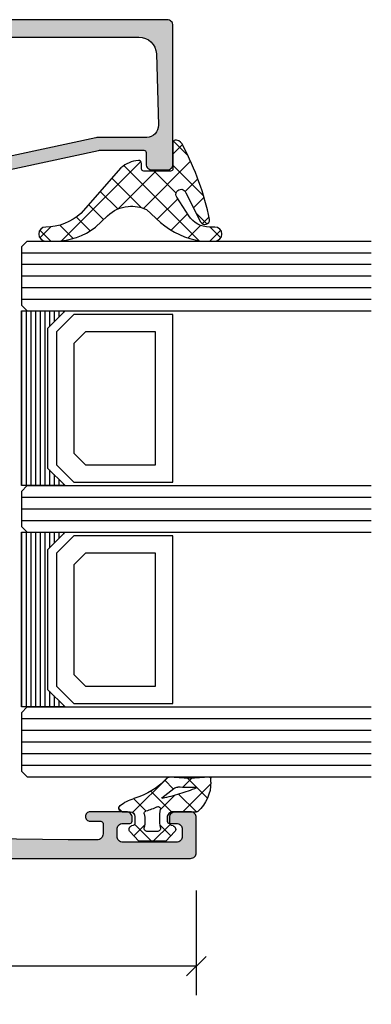
# Model space of a CAD drawing. Extents: x -5255 to -598, y -4609 to 3702.
# Drawn here: x -4364 to -4334, y -4110 to -4026 of the extents above; entities that cross this region are included whole.
import ezdxf

# ---------------------------------------------------------------- set-up
doc = ezdxf.new("R2010")
doc.units = 0
doc.header["$LTSCALE"] = 5
doc.header["$MEASUREMENT"] = 0
doc.layers.get('0').update_dxf_attribs({"linetype": 'CONTINUOUS'})
doc.layers.get('Defpoints').update_dxf_attribs({"linetype": 'CONTINUOUS'})
doc.layers.add('Al_Solid_Hatch', color=50, linetype='CONTINUOUS')
doc.styles.get("Standard").update_dxf_attribs({"font": 'txt', "oblique": 1})
doc.dimstyles.new('ORGADATA', dxfattribs={"dimtxt": 0.18, "dimasz": 0.18, "dimexe": 0.18, "dimexo": 0.625, "dimgap": 0.09, "dimtad": 1, "dimtih": 1, "dimtoh": 1, "dimdec": 4, "dimzin": 0, "dimdsep": 46, "dimtxsty": 'Standard', "dimcen": 0.09, "dimadec": 0, "dimazin": 0, "dimtfac": 1, "dimtdec": 4, "dimtofl": 0, "dimtmove": 2, "dimatfit": 3, "dimfxl": 1, "dimtolj": 1, "dimtzin": 0, "dimarcsym": 0})

# ---------------------------------------------------------------- blocks, each defined once
blk = doc.blocks.new('KAW_0170713', base_point=(-15.799996, -4.749995))
at = {"layer": 'Al_Solid_Hatch', "linetype": 'ByBlock'}
h = blk.add_hatch(color=256, dxfattribs=at)
h.dxf.hatch_style = 1
edge = h.paths.add_edge_path()
edge.add_line((-14.158266, -0.154363), (-11.241726, 13.404374))
edge.add_arc((-11.699997, 13.604346), 0.500001, 336.425412, 360.00002635)
edge.add_line((-11.199996, 13.604346), (-11.199996, 17.300005))
edge.add_arc((-11.399996, 17.300005), 0.2, 359.9999572, 450.0000428)
edge.add_line((-11.399996, 17.500005), (-12.399996, 17.500005))
edge.add_arc((-12.399996, 18.000005), 0.5, 179.9999572, 270.0000428, ccw=False)
edge.add_line((-12.899996, 18.000005), (-12.899996, 19.300005))
edge.add_arc((-12.399996, 19.300005), 0.5, 89.9999572, 180.0000428, ccw=False)
edge.add_line((-12.399996, 19.800005), (-0.499996, 19.800005))
edge.add_arc((-0.499996, 19.300005), 0.5, -0.0000428, 90.0000428, ccw=False)
edge.add_line((0.000004, 19.300005), (0.000004, 0.500005))
edge.add_arc((-0.499996, 0.500005), 0.5, -90.0000428, 0.0000428, ccw=False)
edge.add_line((-0.499996, 0.000005), (-0.999996, 0.000005))
edge.add_arc((-0.999996, 0.200005), 0.2, 179.9999572, 270.0000428, ccw=False)
edge.add_line((-1.199996, 0.200005), (-1.199996, 1.366031))
edge.add_arc((-1.699996, 1.366031), 0.5, 0.00000605, 119.99995978)
edge.add_line((-1.949996, 1.799044), (-3.699996, 0.78868))
edge.add_arc((-3.199996, -0.077346), 1, 120.00000901, 179.99996786)
edge.add_line((-4.199996, -0.077345), (-4.199996, -1.634309))
edge.add_arc((-3.799995, -1.634309), 0.400001, 179.99997019, 224.9998892)
edge.add_line((-4.082839, -1.917152), (-3.987864, -2.012127))
edge.add_arc((-4.199996, -2.224259), 0.3, -45.0000428, 45.0000428, ccw=False)
edge.add_line((-3.987864, -2.436391), (-4.546443, -2.994969))
edge.add_arc((-4.899996, -2.641416), 0.5, 179.99998442, 315.00004179, ccw=False)
edge.add_line((-5.399996, -2.641416), (-5.399996, 0.038125))
edge.add_arc((-3.399995, 0.038124), 2.000001, 120.00002333, 179.99998218, ccw=False)
edge.add_line((-4.399996, 1.770176), (-1.749996, 3.300154))
edge.add_arc((-1.999997, 3.733167), 0.500001, 300.00003765, 359.99999651)
edge.add_line((-1.499996, 3.733167), (-1.499996, 16.878212))
edge.add_arc((-2.999997, 16.878211), 1.500001, 0.00003636, 86.93348902)
edge.add_line((-2.919754, 18.376064), (-9.046501, 18.543568))
edge.add_arc((-9.099997, 17.545), 0.999999, 86.93346391, 180.00002788)
edge.add_line((-10.099996, 17.545), (-10.099996, 13.374797))
edge.add_arc((-10.599997, 13.374797), 0.500001, -23.574588, 0.00002635, ccw=False)
edge.add_line((-10.141726, 13.174825), (-13.058266, -0.383911))
edge.add_arc((-12.599995, -0.583883), 0.500001, 156.425412, 180.00002635)
edge.add_line((-13.099996, -0.583883), (-13.099996, -3.843519))
edge.add_arc((-14.006472, -3.843519), 0.906476, -149.9999988, 0.00000293, ccw=False)
edge.add_line((-14.791503, -4.296757), (-15.733009, -2.66602))
edge.add_arc((-15.299998, -2.416021), 0.499998, 179.99987966, 209.99999285, ccw=False)
edge.add_line((-15.799996, -2.41602), (-15.799996, -1.949995))
edge.add_arc((-15.599996, -1.949995), 0.2, 89.9999572, 180.0000428, ccw=False)
edge.add_line((-15.599996, -1.749995), (-15.365682, -1.749995))
edge.add_arc((-15.365683, -1.949995), 0.2, 44.99986628, 89.99978529, ccw=False)
edge.add_line((-15.224261, -1.808574), (-14.541417, -2.491416))
edge.add_arc((-14.399996, -2.349995), 0.2, 224.99994142, 359.99999879)
edge.add_line((-14.199996, -2.349995), (-14.199996, -0.354335))
edge.add_arc((-13.699995, -0.354335), 0.500001, 156.425412, 180.00002635, ccw=False)
at = {"color": 0, "linetype": 'Continuous'}
blk.add_lwpolyline([(-14.158266, -0.154363), (-11.241726, 13.404374, 0.103228), (-11.199996, 13.604346), (-11.199996, 17.300005, 0.414214), (-11.399996, 17.500005), (-12.399996, 17.500005, -0.414214), (-12.899996, 18.000005), (-12.899996, 19.300005, -0.414214), (-12.399996, 19.800005), (-0.499996, 19.800005, -0.414214), (0.000004, 19.300005), (0.000004, 0.500005, -0.414214), (-0.499996, 0.000005), (-0.999996, 0.000005, -0.414214), (-1.199996, 0.200005), (-1.199996, 1.366031, 0.57735), (-1.949996, 1.799044), (-3.699996, 0.78868, 0.267949), (-4.199996, -0.077345), (-4.199996, -1.634309, 0.198912), (-4.082839, -1.917152), (-3.987864, -2.012127, -0.414214), (-3.987864, -2.436391), (-4.546443, -2.994969, -0.668179), (-5.399996, -2.641416), (-5.399996, 0.038125, -0.267949), (-4.399996, 1.770176), (-1.749996, 3.300154, 0.267949), (-1.499996, 3.733167), (-1.499996, 16.878212, 0.398623), (-2.919754, 18.376064), (-9.046501, 18.543568, 0.429978), (-10.099996, 17.545), (-10.099996, 13.374797, -0.103228), (-10.141726, 13.174825), (-13.058266, -0.383911, 0.103228), (-13.099996, -0.583883), (-13.099996, -3.843519, -0.767327), (-14.791503, -4.296757), (-15.733009, -2.66602, -0.131653), (-15.799996, -2.41602), (-15.799996, -1.949995, -0.414214), (-15.599996, -1.749995), (-15.365682, -1.749995, -0.198912), (-15.224261, -1.808574), (-14.541417, -2.491416, 0.668179), (-14.199996, -2.349995), (-14.199996, -0.354335, -0.103228), (-14.158266, -0.154363)], format="xyb", close=True, dxfattribs=at)
blk = doc.blocks.new('KAW_0234715', base_point=(-0.2, 0))
at = {"color": 1, "linetype": 'Continuous'}
for p, q in [((-6.2, 3.146078), (-5.257518, 4.08856)), ((-5.9201, 4.103379), (-4.999987, 3.183266)), ((-4.731522, 2.914801), (-3.80398, 1.987259)), ((-4.712026, 2.512732), (-4.130592, 3.094165)), ((-3.347687, 1.755751), (-2.441884, 2.661553)), ((-2.320833, 2.625432), (0.3046, 0)), ((-6.175527, 2.237486), (0.27634, -4.214381)), ((-5.938369, 1.286388), (-4.858547, 2.366211)), ((-1.939405, 1.042712), (-0.851865, 2.130252)), ((-5.264918, -0.161481), (-3.859255, 1.244182)), ((-3.39338, -2.532584), (0.649395, 1.510192)), ((1.149553, 1.276367), (2.373502, 0.052418)), ((-4.335717, -1.3536), (-2.567437, 0.41468)), ((-2.084942, 0.268221), (-0.2, -1.616721)), ((1.260524, 0), (2.074936, 0.814412)), ((-3.436855, -4.697379), (-0.2, -1.460524)), ((-6.174405, -9.556249), (0.625141, -2.756703)), ((-3.326212, -2.733149), (-0.812879, -5.246482)), ((-3.450577, -4.730105), (-1.941363, -6.239318)), ((-4.34952, -5.952482), (-3.069847, -7.232155)), ((-5.320513, -7.102809), (-4.139963, -8.283359)), ((-5.984139, -8.560504), (-4.832334, -9.712308)), ((-6.2, -10.465963), (-5.257518, -11.408445)), ((-5.9201, -11.423264), (-4.977603, -10.480767))]:
    blk.add_line(p, q, dxfattribs=at)
blk.add_lwpolyline([(-6.2, -10.086226, -0.170189), (-4.996295, -6.652312), (-4.02547, -5.601851, 0.17024), (-3.228107, -3.843169, 0.143635), (-3.507312, -2.270996), (-4.597918, -1.063232, -0.143681), (-6.2, 2.388702), (-6.2, 3.595901, -0.99999), (-4.999987, 3.595901), (-4.999987, 3.123856, 0.255338), (-4.034656, 1.356811), (-2.430835, 0.326965, 1.152813), (-2.062793, 1.103836), (-4.562304, 2.372009, -0.797399), (-4.344714, 3.139725, -0.070688), (1.968091, 0.862518, -0.250297), (2.467145, 0.306152, -0.472404), (2.222729, 0), (0.000004, 0, 0.414192), (-0.2, -0.199997), (-0.2, -2.500017, 0.414167), (0.000004, -2.699997), (0.466599, -2.699997, -0.434135), (0.716016, -2.966858, -0.169675), (0.076611, -4.463912), (-3.822773, -7.894576, 0.186395), (-4.999987, -10.915786, -0.99999), (-6.2, -10.915786), (-6.2, -10.086226)], format="xyb", close=True, dxfattribs=at)
blk = doc.blocks.new('*U14')
at = {"color": 2, "linetype": 'Continuous'}
for p, q in [((-1947, 781.900024), (-1947, 766.900024)), ((-1946.6, 781.900024), (-1946.6, 766.900024)), ((-1946.2, 781.900024), (-1946.2, 766.900024)), ((-1945.8, 781.900024), (-1945.8, 766.900024)), ((-1945.4, 781.900024), (-1945.4, 766.900024)), ((-1945, 781.900024), (-1945, 766.900024)), ((-1944.6, 781.900024), (-1944.6, 780.550024)), ((-1944.2, 781.900024), (-1944.2, 780.950024)), ((-1943.8, 781.900024), (-1943.8, 781.350024)), ((-1943.4, 781.900024), (-1943.4, 781.750024)), ((-1944.6, 768.250024), (-1944.6, 766.900024)), ((-1944.2, 767.850024), (-1944.2, 766.900024)), ((-1943.8, 767.450024), (-1943.8, 766.900024)), ((-1943.4, 767.050024), (-1943.4, 766.900024))]:
    blk.add_line(p, q, dxfattribs=at)
blk = doc.blocks.new('*U15')
at = {"color": 2, "linetype": 'Continuous'}
for p, q in [((-1947, 762.900024), (-1947, 747.900024)), ((-1946.6, 762.900024), (-1946.6, 747.900024)), ((-1946.2, 762.900024), (-1946.2, 747.900024)), ((-1945.8, 762.900024), (-1945.8, 747.900024)), ((-1945.4, 762.900024), (-1945.4, 747.900024)), ((-1945, 762.900024), (-1945, 747.900024)), ((-1944.6, 762.900024), (-1944.6, 761.550024)), ((-1944.2, 762.900024), (-1944.2, 761.950024)), ((-1943.8, 762.900024), (-1943.8, 762.350024)), ((-1943.4, 762.900024), (-1943.4, 762.750024)), ((-1944.6, 749.250024), (-1944.6, 747.900024)), ((-1944.2, 748.850024), (-1944.2, 747.900024)), ((-1943.8, 748.450024), (-1943.8, 747.900024)), ((-1943.4, 748.050024), (-1943.4, 747.900024))]:
    blk.add_line(p, q, dxfattribs=at)
blk = doc.blocks.new('KAW_0270148', base_point=(0.000001, 5.270013))
at = {"color": 1, "linetype": 'Continuous'}
for p, q in [((-0.000001, 4.109157), (2.40477, 6.513927)), ((1.17431, 6.221743), (2.89437, 4.501683)), ((-0.000002, 5.274735), (1.506357, 3.768376)), ((2.101053, 4.08889), (2.895033, 4.88287)), ((1.17124, 3.159077), (1.416061, 3.403898)), ((1.506357, 3.768376), (1.518229, 3.756504)), ((-2.499999, 1.609158), (-1.081305, 3.027853)), ((-2.060357, 3.092449), (-1.137325, 2.169417)), ((-0.058401, -0.191884), (2.993237, 2.859753)), ((-0.051053, 3.204466), (0.753627, 2.399786)), ((0.208758, 2.196595), (1.17124, 3.159077)), ((1.978244, 3.296489), (2.715963, 2.55877)), ((0.753627, 2.399786), (1.781042, 1.372371)), ((-2.499999, 1.410771), (-1.068394, -0.020833)), ((0.068586, 0.963507), (1.142781, -0.110689)), ((-2.070807, -0.082971), (-1.152438, 0.835399)), ((0.0003, -1.089528), (0.286601, -1.375829))]:
    blk.add_line(p, q, dxfattribs=at)
for points in [[(-0.979514, 3.000013), (-0.400001, 3.000007, 0.414213), (0.000001, 3.400007), (-0.000002, 5.274168, -0.166643), (0.042061, 5.396871, -0.21265), (2.557557, 6.517378), (2.900003, 6.517371, -0.450328), (2.999253, 6.405239, 0.060799), (2.998527, 2.935504, -0.24588), (2.933022, 2.761963, 0.14254), (1.151981, -0.078913, -0.102518), (0.532236, -1.266034, -0.704936), (0.000001, -1.076139), (-0.000001, -0.399996, 0.414205), (-0.399996, 0.000013), (-0.979514, 0.000001, 0.339435), (-1.172697, -0.148223), (-1.207728, -0.278979, -0.606836), (-1.727334, -0.394143), (-2.499999, 0.30586), (-2.499999, 2.694151), (-1.727334, 3.394154, -0.606844), (-1.207736, 3.278988), (-1.172698, 3.148242, 0.339434), (-0.979514, 3.000013)], [(1.541017, 3.831394, 0.023113), (1.157698, 2.339645), (1.192836, 2.323011), (2.013151, 3.339755, 0.18881), (2.122868, 3.68748, -0.026231), (2.098872, 5.27304, 0.837546), (2.060392, 5.281393, 0.023113), (1.541017, 3.831394)], [(-0.56954, 2.140013, -0.03639), (-1.356696, 2.196869, 0.457298), (-1.7, 1.90001), (-1.700004, 1.100004, 0.470068), (-1.344263, 0.805227, -0.094412), (-0.166618, 0.803591, 0.389993), (0.063679, 0.946084, -0.021566), (0.22453, 1.437797, -0.021566), (0.427142, 1.913826, 0.600269), (0.217543, 2.197881, -0.03639), (-0.56954, 2.140013)]]:
    blk.add_lwpolyline(points, format="xyb", close=True, dxfattribs=at)
blk = doc.blocks.new('_OBLIQUE')
at = {"color": 0, "linetype": 'ByBlock'}
blk.add_line((-0.5, -0.5), (0.5, 0.5), dxfattribs=at)
blk = doc.blocks.new('*D44')
at = {"color": 0, "lineweight": -2, "transparency": 16777216}
for p, q in [((-4442.726, -4100.641), (-4442.726, -4109.641)), ((-4348.726, -4100.641), (-4348.726, -4109.641)), ((-4441.059, -4107.141), (-4400.045, -4107.141)), ((-4348.726, -4107.141), (-4389.741, -4107.141))]:
    blk.add_line(p, q, dxfattribs=at)
at = {"color": 0, "transparency": 16777216}
blk.add_solid([(-4441.059, -4106.863), (-4441.059, -4107.419), (-4442.726, -4107.141)], dxfattribs=at)
at = {"layer": 'Defpoints', "color": 0, "transparency": 16777216}
for p in [(-4442.726, -4100.641), (-4348.726, -4100.641), (-4442.726, -4107.141)]:
    blk.add_point(p, dxfattribs=at)
at = {"color": 0, "lineweight": -2, "transparency": 16777216, "xscale": 1.666667, "yscale": 1.666667, "zscale": 1.666667}
blk.add_blockref('_OBLIQUE', (-4348.726, -4107.141), dxfattribs=at)
at = {"color": 0, "transparency": 16777216, "insert": (-4394.893, -4107.141), "char_height": 5, "attachment_point": 5}
blk.add_mtext('\\A1;94', dxfattribs=at)
blk = doc.blocks.new('KAW_3001357', base_point=(-72, 65.2))
at = {"layer": 'Al_Solid_Hatch', "linetype": 'ByBlock'}
h = blk.add_hatch(color=256, dxfattribs=at)
h.dxf.hatch_style = 1
edge = h.paths.add_edge_path(flags=16)
edge.add_line((-70, 128.7), (-70, 89.2))
edge.add_arc((-69.8, 89.2), 0.2, 179.9999572, 270.0000428)
edge.add_line((-69.8, 89), (-64.2, 89))
edge.add_arc((-64.2, 89.2), 0.2, 269.9999572, 360.0000428)
edge.add_line((-64, 89.2), (-64, 124.2))
edge.add_arc((-64.2, 124.2), 0.2, 359.9999572, 450.0000428)
edge.add_line((-64.2, 124.4), (-65.9, 124.4))
edge.add_arc((-65.900002, 126.899998), 2.499998, 179.9999572, 270.0000428, ccw=False)
edge.add_line((-68.4, 126.9), (-68.4, 128.7))
edge.add_arc((-68.9, 128.7), 0.5, 359.9999572, 450.0000428)
edge.add_line((-68.9, 129.2), (-69.5, 129.2))
edge.add_arc((-69.5, 128.7), 0.5, 89.9999572, 180.0000428)
edge = h.paths.add_edge_path()
edge.add_arc((-68.5, 158.7), 0.5, -0.0000428, 90.0000428, ccw=False)
edge.add_line((-68, 158.7), (-68, 157.2))
edge.add_arc((-68.5, 157.2), 0.5, -90.0000428, 0.0000428, ccw=False)
edge.add_line((-68.5, 156.7), (-68.8, 156.7))
edge.add_arc((-68.8, 156.9), 0.2, 179.9999572, 270.0000428, ccw=False)
edge.add_line((-69, 156.9), (-69, 157.5))
edge.add_arc((-69.5, 157.5), 0.5, 359.9999572, 450.0000428)
edge.add_line((-69.5, 158), (-70.1, 158))
edge.add_arc((-70.1, 157.5), 0.5, 89.9999572, 180.0000428)
edge.add_line((-70.6, 157.5), (-70.6, 152.9))
edge.add_arc((-70.099999, 152.900001), 0.500001, 180.0001169, 225.00003591)
edge.add_arc((-70.099999, 152.900001), 0.500001, 224.99996409, 269.9998831)
edge.add_line((-70.1, 152.4), (-69.5, 152.4))
edge.add_arc((-69.5, 152.9), 0.5, 269.9999572, 360.0000428)
edge.add_line((-69, 152.9), (-69, 153.5))
edge.add_arc((-68.8, 153.5), 0.2, 89.9999572, 180.0000428, ccw=False)
edge.add_line((-68.8, 153.7), (-68.5, 153.7))
edge.add_arc((-68.5, 153.2), 0.5, -0.0000428, 90.0000428, ccw=False)
edge.add_line((-68, 153.2), (-68, 150.1))
edge.add_arc((-68.4, 150.1), 0.4, -90.0000428, 0.0000428, ccw=False)
edge.add_arc((-68.4, 150.1), 0.4, 179.9999572, 270.0000428, ccw=False)
edge.add_line((-68.8, 150.1), (-68.8, 151))
edge.add_arc((-69, 151), 0.2, 359.9999572, 450.0000428)
edge.add_line((-69, 151.2), (-69.9, 151.2))
edge.add_arc((-69.9, 150.7), 0.5, 89.9999572, 180.0000428)
edge.add_line((-70.4, 150.7), (-70.4, 148.2))
edge.add_line((-70.4, 148.2), (-70.208926, 132.690911))
edge.add_arc((-69.711183, 132.697664), 0.497789, 180.77724659, 271.2872335)
edge.add_line((-69.7, 132.2), (-63.733251, 132.2))
edge.add_arc((-63.733251, 131.9), 0.3, -30.00003618, 89.99991755, ccw=False)
edge.add_line((-63.473444, 131.75), (-63.836409, 131.121327))
edge.add_line((-63.836409, 131.121327), (-64.472357, 130.019831))
edge.add_arc((-64.657133, 130.096368), 0.2, 157.5000596, 337.5000596, ccw=False)
edge.add_line((-64.841909, 130.172904), (-66.323463, 130.786584))
edge.add_arc((-66.4, 130.601808), 0.2, 67.4999955, 179.99997127)
edge.add_line((-66.6, 130.601808), (-66.6, 127))
edge.add_arc((-66.4, 127), 0.2, 179.9999572, 270.0000428)
edge.add_line((-66.4, 126.8), (-65.86, 126.8))
edge.add_line((-65.86, 126.8), (-64.497788, 127.586473))
edge.add_arc((-64.3, 127.616136), 0.2, 0.00001855, 188.52927313, ccw=False)
edge.add_line((-64.1, 127.616136), (-64.1, 127))
edge.add_arc((-63.9, 127), 0.2, 179.9999572, 270.0000428)
edge.add_line((-63.9, 126.8), (-63.7, 126.8))
edge.add_arc((-63.699999, 125.300001), 1.499999, -0.0000428, 90.0000428, ccw=False)
edge.add_line((-62.2, 125.3), (-62.2, 116.5))
edge.add_arc((-62, 116.5), 0.2, 179.9999572, 270.0000428)
edge.add_line((-62, 116.3), (-59.2, 116.3))
edge.add_arc((-59.2, 115.8), 0.5, -0.0000428, 90.0000428, ccw=False)
edge.add_line((-58.7, 115.8), (-58.7, 115.3))
edge.add_arc((-59.2, 115.3), 0.5, -90.0000428, 0.0000428, ccw=False)
edge.add_line((-59.2, 114.8), (-61.2, 114.8))
edge.add_arc((-61.200001, 113.800001), 0.999999, 89.9999572, 180.0000428)
edge.add_line((-62.2, 113.8), (-62.2, 88.6))
edge.add_arc((-61.200001, 88.599999), 0.999999, 179.9999572, 270.0000428)
edge.add_line((-61.2, 87.6), (-59.2, 87.6))
edge.add_arc((-59.2, 87.1), 0.5, -0.0000428, 90.0000428, ccw=False)
edge.add_line((-58.7, 87.1), (-58.7, 86.6))
edge.add_arc((-59.2, 86.6), 0.5, -90.0000428, 0.0000428, ccw=False)
edge.add_arc((-59.2, 85.6), 0.5, 89.9999572, 180.0000428)
edge.add_line((-59.7, 85.6), (-59.7, 84.283864))
edge.add_arc((-59.9, 84.283864), 0.2, 171.47072687, 359.99998145, ccw=False)
edge.add_line((-60.097788, 84.313527), (-61.46, 85.1))
edge.add_line((-61.46, 85.1), (-62, 85.1))
edge.add_arc((-62, 84.9), 0.2, 89.9999572, 180.0000428)
edge.add_line((-62.2, 84.9), (-62.2, 81.298192))
edge.add_arc((-62, 81.298192), 0.2, 180.00002873, 292.5000045)
edge.add_line((-61.923463, 81.113416), (-60.441909, 81.727096))
edge.add_arc((-60.257133, 81.803632), 0.2, 22.4999404, 202.4999404, ccw=False)
edge.add_line((-60.072357, 81.880169), (-59.436409, 80.778673))
edge.add_line((-59.436409, 80.778673), (-59.073444, 80.15))
edge.add_arc((-59.333251, 80), 0.3, -89.99991755, 30.00003618, ccw=False)
edge.add_line((-59.333251, 79.7), (-62.6, 79.7))
edge.add_arc((-62.6, 79.5), 0.2, 89.9999572, 180.0000428)
edge.add_line((-62.8, 79.5), (-62.8, 77.7))
edge.add_arc((-63.3, 77.7), 0.5, -90.0000428, 0.0000428, ccw=False)
edge.add_line((-63.3, 77.2), (-63.5, 77.2))
edge.add_arc((-63.5, 77.7), 0.5, 179.9999572, 270.0000428, ccw=False)
edge.add_line((-64, 77.7), (-64, 86.7))
edge.add_arc((-64.5, 86.7), 0.5, 359.9999572, 450.0000428)
edge.add_line((-64.5, 87.2), (-69.709008, 87.2))
edge.add_arc((-69.709008, 86.7), 0.5, 89.99996704, 178.95838224)
edge.add_line((-70.208926, 86.709089), (-70.4, 76.2))
edge.add_line((-70.4, 76.2), (-70.4, 73.7))
edge.add_arc((-69.9, 73.7), 0.5, 179.9999572, 270.0000428)
edge.add_line((-69.9, 73.2), (-68.5, 73.2))
edge.add_arc((-68.5, 72.7), 0.5, -0.0000428, 90.0000428, ccw=False)
edge.add_line((-68, 72.7), (-68, 71.2))
edge.add_arc((-68.5, 71.2), 0.5, -90.0000428, 0.0000428, ccw=False)
edge.add_line((-68.5, 70.7), (-68.8, 70.7))
edge.add_arc((-68.8, 70.9), 0.2, 179.9999572, 270.0000428, ccw=False)
edge.add_line((-69, 70.9), (-69, 71.5))
edge.add_arc((-69.5, 71.5), 0.5, 359.9999572, 450.0000428)
edge.add_line((-69.5, 72), (-70.1, 72))
edge.add_arc((-70.1, 71.5), 0.5, 89.9999572, 180.0000428)
edge.add_line((-70.6, 71.5), (-70.6, 66.9))
edge.add_arc((-70.1, 66.9), 0.5, 179.9999572, 270.0000428)
edge.add_line((-70.1, 66.4), (-69.5, 66.4))
edge.add_arc((-69.5, 66.9), 0.5, 269.9999572, 360.0000428)
edge.add_line((-69, 66.9), (-69, 67.5))
edge.add_arc((-68.8, 67.5), 0.2, 89.9999572, 180.0000428, ccw=False)
edge.add_line((-68.8, 67.7), (-68.5, 67.7))
edge.add_arc((-68.5, 67.2), 0.5, -0.0000428, 90.0000428, ccw=False)
edge.add_line((-68, 67.2), (-68, 65.7))
edge.add_arc((-68.5, 65.7), 0.5, -90.0000428, 0.0000428, ccw=False)
edge.add_line((-68.5, 65.2), (-71.5, 65.2))
edge.add_arc((-71.5, 65.7), 0.5, 179.9999572, 270.0000428, ccw=False)
edge.add_line((-72, 65.7), (-72, 158.7))
edge.add_arc((-71.5, 158.7), 0.5, 89.9999572, 180.0000428, ccw=False)
edge.add_line((-71.5, 159.2), (-68.5, 159.2))
at = {"color": 40, "linetype": 'Continuous'}
blk.add_lwpolyline([(-72, 65.7), (-72, 158.7, -0.414214), (-71.5, 159.2), (-68.5, 159.2), (-68.5, 159.2, -0.414214), (-68, 158.7), (-68, 157.2, -0.414214), (-68.5, 156.7), (-68.8, 156.7, -0.414214), (-69, 156.9), (-69, 157.5, 0.414214), (-69.5, 158), (-70.1, 158, 0.414214), (-70.6, 157.5), (-70.6, 152.9, 0.198912), (-70.453553, 152.546447, 0.198912), (-70.1, 152.4), (-69.5, 152.4, 0.414214), (-69, 152.9), (-69, 153.5, -0.414214), (-68.8, 153.7), (-68.5, 153.7, -0.414214), (-68, 153.2), (-68, 150.1, -0.414214), (-68.4, 149.7, -0.414214), (-68.8, 150.1), (-68.8, 151, 0.414214), (-69, 151.2), (-69.9, 151.2, 0.414214), (-70.4, 150.7), (-70.4, 148.2), (-70.208926, 132.690911, 0.416823)], format="xyb", dxfattribs=at)

msp = doc.modelspace()

# ---------------------------------------------------------------- linework, layer by layer
at = {"linetype": 'Continuous'}
for p, q in [((-4363.22609, -4044.89999), (-4363.72609, -4045.39999)), ((-4363.22609, -4044.89999), (-4333.72609, -4044.89999)), ((-4363.72609, -4045.39999), (-4363.72609, -4050.39999)), ((-4363.72609, -4045.89999), (-4333.72609, -4045.89999)), ((-4363.72609, -4046.89999), (-4333.72609, -4046.89999)), ((-4363.72609, -4047.89999), (-4333.72609, -4047.89999)), ((-4363.72609, -4048.89999), (-4333.72609, -4048.89999)), ((-4363.72609, -4049.89999), (-4333.72609, -4049.89999)), ((-4363.72609, -4050.39999), (-4363.22609, -4050.89999)), ((-4363.22609, -4050.89999), (-4333.72609, -4050.89999)), ((-4359.22609, -4051.19999), (-4360.72609, -4052.69999)), ((-4350.72609, -4051.19999), (-4359.22609, -4051.19999)), ((-4350.72609, -4065.59999), (-4350.72609, -4051.19999)), ((-4360.72609, -4052.69999), (-4360.72609, -4064.09999)), ((-4358.22609, -4052.69999), (-4359.22609, -4053.69999)), ((-4352.22609, -4052.69999), (-4358.22609, -4052.69999)), ((-4352.22609, -4064.09999), (-4352.22609, -4052.69999)), ((-4359.22609, -4053.69999), (-4359.22609, -4063.09999)), ((-4359.22609, -4063.09999), (-4358.22609, -4064.09999)), ((-4360.72609, -4064.09999), (-4359.22609, -4065.59999)), ((-4358.22609, -4064.09999), (-4352.22609, -4064.09999)), ((-4363.22609, -4065.89999), (-4363.72609, -4066.39999)), ((-4363.22609, -4065.89999), (-4333.72609, -4065.89999)), ((-4359.22609, -4065.59999), (-4350.72609, -4065.59999)), ((-4363.72609, -4066.39999), (-4363.72609, -4069.39999)), ((-4363.72609, -4066.89999), (-4333.72609, -4066.89999)), ((-4363.72609, -4067.89999), (-4333.72609, -4067.89999)), ((-4363.72609, -4068.89999), (-4333.72609, -4068.89999)), ((-4363.72609, -4069.39999), (-4363.22609, -4069.89999)), ((-4363.22609, -4069.89999), (-4333.72609, -4069.89999)), ((-4359.22609, -4070.19999), (-4360.72609, -4071.69999)), ((-4350.72609, -4070.19999), (-4359.22609, -4070.19999)), ((-4350.72609, -4084.59999), (-4350.72609, -4070.19999)), ((-4360.72609, -4071.69999), (-4360.72609, -4083.09999)), ((-4358.22609, -4071.69999), (-4359.22609, -4072.69999)), ((-4352.22609, -4071.69999), (-4358.22609, -4071.69999)), ((-4352.22609, -4083.09999), (-4352.22609, -4071.69999)), ((-4359.22609, -4072.69999), (-4359.22609, -4082.09999)), ((-4359.22609, -4082.09999), (-4358.22609, -4083.09999)), ((-4360.72609, -4083.09999), (-4359.22609, -4084.59999)), ((-4358.22609, -4083.09999), (-4352.22609, -4083.09999)), ((-4363.22609, -4084.89999), (-4363.72609, -4085.39999)), ((-4363.22609, -4084.89999), (-4333.72609, -4084.89999)), ((-4359.22609, -4084.59999), (-4350.72609, -4084.59999)), ((-4363.72609, -4085.39999), (-4363.72609, -4090.39999)), ((-4363.72609, -4085.89999), (-4333.72609, -4085.89999)), ((-4363.72609, -4086.89999), (-4333.72609, -4086.89999)), ((-4363.72609, -4087.89999), (-4333.72609, -4087.89999)), ((-4363.72609, -4088.89999), (-4333.72609, -4088.89999)), ((-4363.72609, -4089.89999), (-4333.72609, -4089.89999)), ((-4363.72609, -4090.39999), (-4363.22609, -4090.89999)), ((-4363.22609, -4090.89999), (-4333.72609, -4090.89999))]:
    msp.add_line(p, q, dxfattribs=at)
for points in [[(-4363.72609, -4050.89999), (-4359.97609, -4050.89999), (-4361.47609, -4052.39999), (-4361.47609, -4064.39999), (-4359.97609, -4065.89999), (-4363.72609, -4065.89999), (-4363.72609, -4050.89999)], [(-4363.72609, -4069.89999), (-4359.97609, -4069.89999), (-4361.47609, -4071.39999), (-4361.47609, -4083.39999), (-4359.97609, -4084.89999), (-4363.72609, -4084.89999), (-4363.72609, -4069.89999)]]:
    msp.add_lwpolyline(points, close=True, dxfattribs=at)

# ---------------------------------------------------------------- block references
at = {"color": 7, "extrusion": (0, 0, -1), "rotation": 90}
msp.add_blockref('KAW_3001357', (4442.72607, -4097.89999), dxfattribs=at)
at = {"extrusion": (0, 0, -1), "rotation": 90}
for name, p in [('KAW_0170713', (4375.27609, -4041.69999)), ('KAW_0234715', (4350.72609, -4038.89999))]:
    msp.add_blockref(name, p, dxfattribs=at)
for name in ['*U14', '*U15']:
    msp.add_blockref(name, (-2416.72609, -4832.80001))
at = {"color": 7, "xscale": -0.9966780000000001, "rotation": 270}
msp.add_blockref('KAW_0270148', (-4348.72607, -4093.89999), dxfattribs=at)

# ---------------------------------------------------------------- dimensions: what is measured, and where the dimension line sits
at = {"color": 3}
dim = msp.add_linear_dim(base=(-4442.72607, -4107.1412), p1=(-4348.72607, -4100.6412), p2=(-4442.72607, -4100.6412), dimstyle='ORGADATA', override={"dimtxt": 5, "dimasz": 1.666667, "dimexe": 2.5, "dimexo": 0, "dimgap": 1, "dimtad": 0, "dimzin": 12, "dimblk1": 'OBLIQUE', "dimsah": 1, "dimdle": 0}, dxfattribs=at)
dim.commit()
dim.dimension.update_dxf_attribs({"geometry": '*D44', "text_midpoint": (-4394.89274, -4107.1412)})

doc.saveas('drawing.dxf')
